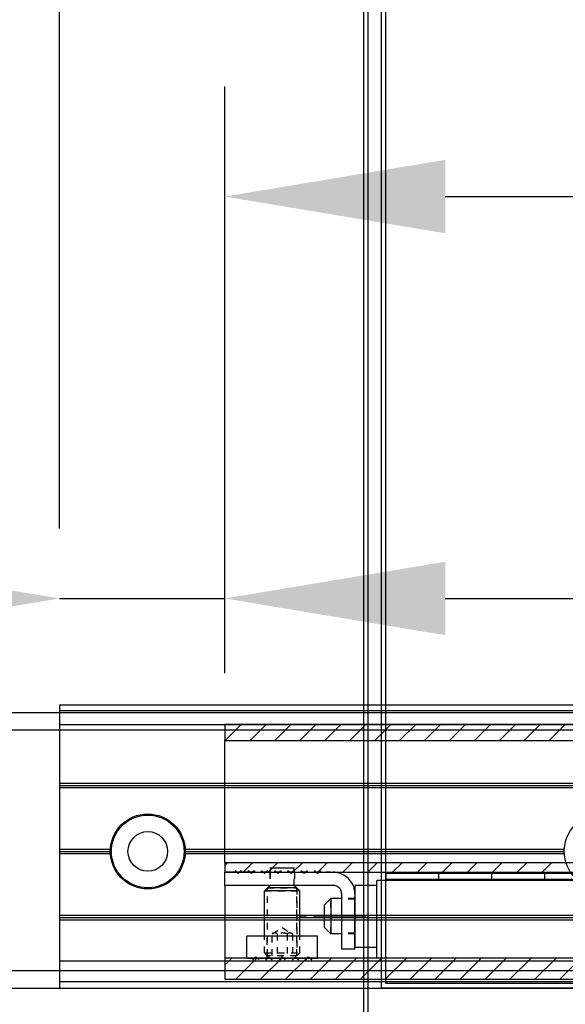
# Model space of a CAD drawing. Units: millimetres. Extents: x 197 to 14236, y -4271 to 4137.
# Drawn here: x 1618 to 1742, y -1716 to -1492 of the extents above; entities that cross this region are included whole.
import ezdxf

# ---------------------------------------------------------------- set-up
doc = ezdxf.new("R2010")
doc.units = ezdxf.units.MM
doc.linetypes.add('CENTERLINE', pattern=[30, 12, -1.5, 3, -1.5, 12])
doc.linetypes.add('HIDDEN', pattern=[4.5, 1.5, -1.5, 1.5])
for name, color, linetype in [('02_Bemassung', 4, 'Continuous'), ('11_Glas', 7, 'Continuous'), ('2', 7, 'Continuous'), ('3', 7, 'Continuous')]:
    doc.layers.add(name, color=color, linetype=linetype)
doc.styles.add('Arial', font='ARIAL.TTF')
doc.dimstyles.new('Mauerwerk', dxfattribs={"dimscale": 20, "dimtxt": 2.5, "dimasz": 2.5, "dimexe": 1.25, "dimexo": 2, "dimtad": 1, "dimdec": 1, "dimrnd": 0.5, "dimtxsty": 'Arial', "dimcen": 2.5, "dimclrd": 7, "dimclre": 7, "dimclrt": 7, "dimazin": 2, "dimtfac": 1, "dimtdec": 1, "dimtmove": 0, "dimatfit": 3, "dimfxl": 0, "dimlwd": 25, "dimlwe": 25, "dimarcsym": 0})

# ---------------------------------------------------------------- blocks, each defined once
blk = doc.blocks.new('Montageprofil LW 810 Frontansicht')
at = {"layer": '2', "color": 3}
for p, q in [((-475, 48.8), (-475, -15.5)), ((-475, 48.8), (1315, 48.8)), ((-475, 47.46), (1315, 47.46)), ((-475, 44.3), (1315, 44.3)), ((-475, 31), (1315, 31)), ((-475, 30.5), (1315, 30.5)), ((-475, 30), (1315, 30)), ((-475, 16), (-463.49, 16)), ((-446.51, 16), (-360.49, 16)), ((-475, 15.5), (-463.5, 15.5)), ((-475, 15), (-463.49, 15)), ((-446.51, 15), (-360.49, 15)), ((-446.5, 15.5), (-360.5, 15.5)), ((-475, 1), (1315, 1)), ((-475, 0.5), (1315, 0.5)), ((-475, 0), (1315, 0)), ((-475, -9.34), (1315, -9.34)), ((-475, -14), (1315, -14)), ((-475, -15.5), (1315, -15.5))]:
    blk.add_line(p, q, dxfattribs=at)
for centre, radius in [((-455, 15.5), 8.5), ((-352, 15.5), 8.5), ((-455, 15.5), 4.5)]:
    blk.add_circle(centre, radius, dxfattribs=at)
blk = doc.blocks.new('Stopper')
at = {"layer": '3', "color": 30, "linetype": 'HIDDEN'}
for p, q in [((0, 0), (-0.10065, 0)), ((2.59935, 0), (2.19935, 0)), ((2.59935, 0), (2.29935, 0.3)), ((3.19935, 0), (2.89935, -0.3)), ((3.59935, 0), (3.19935, 0)), ((5.59935, 0), (5.19935, 0)), ((6.59935, 0), (6.19935, 0)), ((8.59935, 0), (8.19935, 0)), ((8.89935, -0.3), (8.59935, 0)), ((9.49935, 0.3), (9.19935, 0)), ((9.59935, 0), (9.19935, 0)), ((11.59762, 0), (11.19762, 0)), ((12.60109, 0), (12.20109, 0)), ((14.19935, 0.3), (14.29935, 0.3)), ((14.59935, 0), (14.19935, 0)), ((15.19935, 0), (14.89935, -0.3)), ((15.59935, 0), (15.19935, 0)), ((17.59935, 0), (17.19935, 0)), ((18.59935, 0), (18.19935, 0)), ((18.49935, 0.3), (18.59935, 0.3)), ((20.59935, 0), (20.19935, 0)), ((21.49935, 0.3), (21.19935, 0)), ((21.59935, 0), (21.19935, 0)), ((23.89935, -14), (23.89935, -6)), ((29.39935, -6), (26.39933, -6)), ((29.39935, -14), (26.39933, -14)), ((6.19935, -19.5), (6.59935, -19.5)), ((6.29935, -19.8), (6.59935, -19.5)), ((7.19935, -19.5), (7.59935, -19.5)), ((9.19935, -19.5), (9.59935, -19.5)), ((10.19935, -19.5), (10.59935, -19.5)), ((10.19935, -19.5), (10.49935, -19.8)), ((12.19762, -19.5), (12.59762, -19.5)), ((12.29762, -19.8), (12.59762, -19.5)), ((13.20109, -19.5), (13.60109, -19.5)), ((15.19935, -19.5), (15.59935, -19.5)), ((16.19935, -19.5), (16.59935, -19.5)), ((16.19935, -19.5), (16.49935, -19.8)), ((18.19935, -19.5), (18.59935, -19.5)), ((18.29935, -19.8), (18.59935, -19.5)), ((19.19935, -19.5), (19.59935, -19.5))]:
    blk.add_line(p, q, dxfattribs=at)
at = {"layer": '3', "color": 30, "linetype": 'Continuous'}
for p, q in [((-0.10065, -3.00003), (-0.10065, 0)), ((2.19935, 0), (0, 0)), ((2.29935, 0.3), (2.19935, 0.3)), ((2.19935, 0.3), (2.19935, 0)), ((2.89935, -0.3), (2.29935, 0.3)), ((3.19935, 0), (2.59935, 0)), ((3.49935, 0.3), (2.89919, -0.30017)), ((3.59935, 0.3), (3.49935, 0.3)), ((3.59935, 0), (3.59935, 0.3)), ((4.89935, 0), (3.59935, 0)), ((4.89935, 0), (5.19935, 0)), ((5.19935, 0), (5.19935, 0.3)), ((5.19935, 0.3), (5.29935, 0.3)), ((5.29935, 0.3), (5.89935, -0.3)), ((6.19935, 0), (5.59935, 0)), ((5.89935, -0.3), (6.49935, 0.3)), ((6.49935, 0.3), (6.59935, 0.3)), ((6.59935, 0.3), (6.59935, 0)), ((6.59935, 0), (8.19935, 0)), ((8.19935, 0), (8.19935, 0.3)), ((8.19935, 0.3), (8.29935, 0.3)), ((8.29935, 0.3), (8.89935, -0.3)), ((9.19935, 0), (8.59935, 0)), ((8.89935, -0.3), (9.49935, 0.3)), ((9.49935, 0.3), (9.59935, 0.3)), ((9.59935, 0.3), (9.59935, 0)), ((9.59935, 0), (11.19762, 0)), ((11.19762, 0), (11.19762, 0.3)), ((11.19762, 0.3), (11.29762, 0.3)), ((11.29762, 0.3), (11.89935, -0.30174)), ((12.20109, 0), (11.59762, 0)), ((11.89935, -0.30174), (12.50109, 0.3)), ((12.50109, 0.3), (12.60109, 0.3)), ((12.60109, 0.3), (12.60109, 0)), ((12.60109, 0), (14.19935, 0)), ((14.19935, 0), (14.19935, 0.3)), ((14.29935, 0.3), (14.89935, -0.3)), ((15.19935, 0), (14.59935, 0)), ((14.89935, -0.3), (15.49935, 0.3)), ((15.49935, 0.3), (15.59935, 0.3)), ((15.59935, 0.3), (15.59935, 0)), ((15.59935, 0), (17.19935, 0)), ((17.19935, 0), (17.19935, 0.3)), ((17.19935, 0.3), (17.29935, 0.3)), ((17.29935, 0.3), (17.89935, -0.3)), ((18.19935, 0), (17.59935, 0)), ((17.89935, -0.3), (18.49935, 0.3)), ((18.59935, 0.3), (18.59935, 0)), ((18.59935, 0), (20.19935, 0)), ((20.19935, 0), (20.19935, 0.3)), ((20.19935, 0.3), (20.29935, 0.3)), ((20.29935, 0.3), (20.89935, -0.3)), ((21.19935, 0), (20.59935, 0)), ((20.89935, -0.3), (21.49935, 0.3)), ((21.49935, 0.3), (21.59935, 0.3)), ((21.59935, 0.3), (21.59935, 0)), ((21.59935, 0), (22.82686, 0)), ((23.89935, -6), (22.39935, -7.5)), ((23.89935, -6), (23.89935, -14)), ((26.39933, -6), (23.89935, -6)), ((22.39935, -7.5), (22.39935, -12.5)), ((23.89935, -14), (22.39935, -12.5)), ((26.39933, -14), (23.89935, -14)), ((6.59935, -19.5), (7.19935, -19.5)), ((8.89935, -19.5), (9.19935, -19.5)), ((9.19935, -19.5), (9.19935, -19.8)), ((9.29935, -19.8), (9.89935, -19.2)), ((9.59935, -19.5), (10.19935, -19.5)), ((9.89935, -19.2), (10.49935, -19.8)), ((10.59935, -19.5), (12.19762, -19.5)), ((10.59935, -19.8), (10.59935, -19.5)), ((12.19762, -19.5), (12.19762, -19.8)), ((12.29762, -19.8), (12.89935, -19.19827)), ((12.59762, -19.5), (13.20109, -19.5)), ((12.89935, -19.19827), (13.50109, -19.8)), ((13.60109, -19.5), (15.19935, -19.5)), ((13.60109, -19.8), (13.60109, -19.5)), ((15.19935, -19.5), (15.19935, -19.8)), ((15.29935, -19.8), (15.89935, -19.2)), ((15.59935, -19.5), (16.19935, -19.5)), ((15.89935, -19.2), (16.49935, -19.8)), ((16.59935, -19.5), (16.89935, -19.5)), ((16.59935, -19.8), (16.59935, -19.5)), ((18.59935, -19.5), (19.19935, -19.5))]:
    blk.add_line(p, q, dxfattribs=at)
at = {"layer": '3', "color": 6, "linetype": 'HIDDEN'}
for p, q in [((10.09935, 0), (10.09935, -3)), ((15.69935, 0), (15.69935, -3)), ((0, -3), (-0.10065, -3)), ((29.39935, -6.15), (26.39935, -6.15)), ((9.49935, -19.50004), (9.49935, -14.5)), ((29.39935, -13.85), (26.39935, -13.85)), ((15.19935, -19.8), (15.29935, -19.8)), ((19.49931, -19.8), (19.59936, -19.8))]:
    blk.add_line(p, q, dxfattribs=at)
at = {"layer": '3', "color": 237, "linetype": 'Continuous'}
for p, q in [((10.14935, 1), (15.64935, 1)), ((10.14935, 1), (10.14935, 0)), ((15.64935, 0), (15.64935, 1)), ((9.54935, -3.6), (8.89935, -4.25)), ((16.89935, -4.25), (8.89935, -4.25)), ((8.89935, -14.5), (8.89935, -4.25)), ((9.56935, -3.58), (10.14935, -3)), ((15.64935, -3), (16.22935, -3.58)), ((16.24935, -3.6), (16.89935, -4.25)), ((16.89935, -14.49347), (16.89935, -4.25))]:
    blk.add_line(p, q, dxfattribs=at)
at = {"layer": '3', "color": 237, "linetype": 'HIDDEN'}
for p, q in [((10.14935, 0), (10.14935, -3)), ((15.64935, -3), (15.64935, 0)), ((8.89935, -4.25), (16.89935, -4.25)), ((10.58995, -14), (12.89935, -12.59959)), ((12.89935, -12.59959), (15.20876, -14)), ((8.89935, -18.35), (8.89935, -14.5)), ((10.58995, -19), (10.58995, -14)), ((11.74465, -14), (11.74465, -19)), ((14.05405, -14), (14.05405, -19)), ((15.20876, -14), (15.20876, -19)), ((16.89935, -18.35), (16.89935, -14.49347)), ((8.89935, -18.35), (16.89935, -18.35)), ((9.54935, -19), (8.89935, -18.35)), ((16.89935, -18.35), (16.24935, -19))]:
    blk.add_line(p, q, dxfattribs=at)
at = {"layer": '3', "color": 40, "linetype": 'Continuous'}
for p, q in [((23.82305, 0), (22.82686, 0)), ((23.82305, 0), (24.31949, 0)), ((23.82305, -3), (22.82686, -3)), ((34.39935, -3), (29.39935, -3)), ((29.39935, -3), (29.39935, -17)), ((34.39935, -17), (34.39935, -3)), ((26.39935, -5.07987), (26.39935, -4.99876)), ((26.39935, -6.5725), (26.39935, -5.5763)), ((29.39935, -6.5725), (29.39935, -5.5763)), ((29.39935, -12.5), (29.39935, -6.5725)), ((29.39935, -17.5), (29.39935, -12.5)), ((29.39935, -17), (34.39935, -17))]:
    blk.add_line(p, q, dxfattribs=at)
at = {"layer": '3', "color": 6, "linetype": 'Continuous'}
for p, q in [((4.89935, -3), (0, -3)), ((22.82686, -3), (4.89935, -3)), ((24.31949, -3), (23.82305, -3)), ((26.39935, -5.5763), (26.39935, -5.07987)), ((26.39935, -12.5), (26.39935, -6.5725)), ((26.39935, -17.5), (26.39935, -12.5)), ((8.89935, -14.5), (4.89935, -14.5)), ((4.89935, -19.50004), (4.89935, -14.5)), ((16.89935, -14.5), (8.89935, -14.5)), ((20.89935, -14.5), (16.89935, -14.5)), ((20.89935, -19.50004), (20.89935, -14.5)), ((29.39935, -17.5), (26.39935, -17.5)), ((4.89935, -19.5), (6.19935, -19.5)), ((6.19935, -19.5), (6.19935, -19.8)), ((6.19935, -19.8), (6.29933, -19.8)), ((6.29935, -19.8), (6.89935, -19.2)), ((6.89935, -19.2), (7.49935, -19.8)), ((7.59935, -19.8), (7.59935, -19.5)), ((7.59935, -19.5), (8.89935, -19.5)), ((9.19935, -19.8), (9.29935, -19.8)), ((10.49935, -19.8), (10.59935, -19.8)), ((12.19762, -19.8), (12.29762, -19.8)), ((13.50109, -19.8), (13.60109, -19.8)), ((16.49935, -19.8), (16.59935, -19.8)), ((16.89935, -19.5), (18.19935, -19.5)), ((18.19935, -19.5), (18.19935, -19.8)), ((18.19938, -19.8), (18.29935, -19.8)), ((18.29935, -19.8), (18.89935, -19.2)), ((18.89935, -19.2), (19.49935, -19.8)), ((19.59935, -19.8), (19.59935, -19.5)), ((19.59935, -19.5), (20.89935, -19.5))]:
    blk.add_line(p, q, dxfattribs=at)
at = {"layer": '3', "color": 221, "linetype": 'HIDDEN'}
for p, q in [((9.54935, -3.6), (16.11804, -3.6)), ((9.54935, -19), (9.54935, -3.6)), ((9.56935, -3.58), (16.10187, -3.58)), ((16.22935, -3.58), (9.56935, -3.58)), ((9.56935, -19), (9.56935, -3.58)), ((16.22935, -3.58), (16.22935, -19)), ((16.24935, -19), (16.24935, -3.6)), ((16.24935, -19), (9.54935, -19))]:
    blk.add_line(p, q, dxfattribs=at)
at = {"layer": '3', "color": 221, "linetype": 'Continuous'}
for p, q in [((16.11804, -3.6), (9.54935, -3.6)), ((16.10187, -3.58), (16.22935, -3.58))]:
    blk.add_line(p, q, dxfattribs=at)
at = {"layer": '3', "color": 1, "linetype": 'CENTERLINE'}
blk.add_line((31.88373, -9.99995), (16.7794, -9.99995), dxfattribs=at)
at = {"layer": '3', "color": 40, "linetype": 'Continuous'}
for radius, start, end in [(5, 79.439933, 89.999993), (5, 10.560067, 79.439933), (2, 62.731201, 89.999991), (2, 0.0354343, 27.268799), (5, 0.0224106, 10.560067)]:
    blk.add_arc((24.39935, -5), radius, start, end, dxfattribs=at)
at = {"layer": '3', "color": 6, "linetype": 'Continuous'}
blk.add_arc((24.39935, -5), 2, 27.268799, 62.731201, dxfattribs=at)
at = {"layer": '3', "color": 237, "linetype": 'HIDDEN'}
for points, knots in [([(11.74025, -13.99804), (11.63774, -13.92888), (11.45316, -13.84355), (11.23526, -13.81369), (10.94771, -13.81347), (10.75696, -13.87879), (10.58674, -13.99804)], [0, 0, 0, 0, 0.29298197, 0.50362125, 0.53240249, 1, 1, 1, 1]), ([(14.05168, -13.99804), (13.83944, -13.93274), (13.48314, -13.85541), (13.09179, -13.8131), (12.53055, -13.81445), (12.1202, -13.87912), (11.74025, -13.99804)], [0, 0, 0, 0, 0.28192136, 0.46793999, 0.50162255, 1, 1, 1, 1]), ([(15.2052, -13.99804), (15.10268, -13.92888), (14.91809, -13.84343), (14.69874, -13.81367), (14.41107, -13.81335), (14.22044, -13.87924), (14.05168, -13.99804)], [0, 0, 0, 0, 0.292925, 0.50352333, 0.53589597, 1, 1, 1, 1])]:
    blk.add_open_spline(points, degree=3, knots=knots, dxfattribs=at)
blk = doc.blocks.new('Laufwagen LV1')
at = {"layer": '2', "color": 40, "linetype": 'Continuous'}
for p, q in [((-62.03146, 0), (0, 0)), ((-0.00015, -1.09994), (0, 0)), ((0, -15.1), (0, -1.1)), ((-0.00015, -17.59997), (-0.00015, -15.10021))]:
    blk.add_line(p, q, dxfattribs=at)
at = {"layer": '2', "color": 94, "linetype": 'Continuous'}
for p, q in [((-61.82456, 0.2), (-38, 0.2)), ((-38, 1.7), (-50, 1.7)), ((-26, 1.7), (-38, 1.7)), ((-38, 1.7), (-38, 0.2)), ((-38, 0.2), (-26, 0.2)), ((-14, 1.7), (-26, 1.7)), ((-26, 1.7), (-26, 0.2)), ((-26, 0.2), (-14, 0.2)), ((-14, 1.7), (-14, 0.2)), ((-2, 1.7), (-14, 1.7)), ((-14, 0.2), (-2, 0.2)), ((-2, 1.7), (-2, 0.2))]:
    blk.add_line(p, q, dxfattribs=at)
blk = doc.blocks.new('*X64')
at = {"layer": '2', "color": 1, "linetype": 'Continuous'}
for p, q in [((-71.72, -1.82), (-75.36, 1.82)), ((-66.07, -1.82), (-69.7, 1.82)), ((-60.41, -1.82), (-64.04, 1.82)), ((-54.75, -1.82), (-58.39, 1.82)), ((-49.09, -1.82), (-52.73, 1.82)), ((-43.44, -1.82), (-47.07, 1.82)), ((-37.78, -1.82), (-41.42, 1.82)), ((-32.12, -1.82), (-35.76, 1.82)), ((-26.47, -1.82), (-30.1, 1.82)), ((-20.81, -1.82), (-24.44, 1.82)), ((-15.15, -1.82), (-18.79, 1.82)), ((-9.5, -1.82), (-13.13, 1.82)), ((-3.84, -1.82), (-7.47, 1.82)), ((1.82, -1.82), (-1.82, 1.82))]:
    blk.add_line(p, q, dxfattribs=at)
blk = doc.blocks.new('*X65')
at = {"layer": '2', "color": 1, "linetype": 'Continuous'}
for p, q in [((-75.19, -4), (-79.99, 0.8)), ((-69.53, -4), (-74.33, 0.8)), ((-63.88, -4), (-68.68, 0.8)), ((-58.22, -4), (-63.02, 0.8)), ((-52.56, -4), (-57.36, 0.8)), ((-46.91, -4), (-51.71, 0.8)), ((-41.25, -4), (-46.05, 0.8)), ((-35.59, -4), (-40.39, 0.8)), ((-29.94, -4), (-34.74, 0.8)), ((-24.28, -4), (-29.08, 0.8)), ((-18.62, -4), (-23.42, 0.8)), ((-12.97, -4), (-17.77, 0.8)), ((-7.31, -4), (-12.11, 0.8)), ((-1.65, -4), (-6.45, 0.8)), ((0.8, -0.8), (-0.8, 0.8))]:
    blk.add_line(p, q, dxfattribs=at)
blk = doc.blocks.new('*X66')
at = {"layer": '2', "color": 1, "linetype": 'Continuous'}
for p, q in [((-71.7, -1.84), (-73.84, 0.3)), ((-66.05, -1.84), (-68.18, 0.3)), ((-60.39, -1.84), (-62.52, 0.3)), ((-54.73, -1.84), (-56.87, 0.3)), ((-49.08, -1.84), (-51.21, 0.3)), ((-43.42, -1.84), (-45.55, 0.3)), ((-37.76, -1.84), (-39.9, 0.3)), ((-32.11, -1.84), (-34.24, 0.3)), ((-26.45, -1.84), (-28.58, 0.3)), ((-20.79, -1.84), (-22.93, 0.3)), ((-15.14, -1.84), (-17.27, 0.3)), ((-9.48, -1.84), (-11.61, 0.3)), ((-3.82, -1.84), (-5.96, 0.3)), ((0.3, -0.3), (-0.3, 0.3))]:
    blk.add_line(p, q, dxfattribs=at)
blk = doc.blocks.new('Antriebsprofil LV1')
at = {"layer": '2', "color": 30, "linetype": 'Continuous'}
for p, q in [((-1749.99998, 57.8), (0, 57.8)), ((0, 57.8), (0, 54.16583)), ((0.0001, 54.16563), (-1749.99999, 54.16563)), ((-1749.99999, 26.43403), (0.0001, 26.43403)), ((0.0001, 26.49579), (0, 26.43417)), ((0, 26.43417), (0, 24.3)), ((0, 24.3), (-1749.99998, 24.30002)), ((0, 21.3), (0, 24.3)), ((0, 21.3), (0, 13.8)), ((0, 13.8), (0, 5.07699)), ((-1742.60017, 4.80003), (0, 4.80003)), ((0, 5.07699), (0, 4.8)), ((0, 4.8), (0, 0)), ((0, 0), (-1749.99998, 0))]:
    blk.add_line(p, q, dxfattribs=at)
at = {"layer": '2', "color": 40, "linetype": 'Continuous'}
for p, q in [((0, 53.69941), (0.0001, 54.16563)), ((0, 44.44564), (0, 53.69941)), ((0, 26.98868), (0, 44.44564)), ((0, 26.49564), (0, 26.98868))]:
    blk.add_line(p, q, dxfattribs=at)
at = {"layer": '2'}
for name, p in [('*X64', (-1.8627, 55.98292)), ('*X66', (-0.2991, 26.13507)), ('*X65', (-0.7957, 4.00428))]:
    blk.add_blockref(name, p, dxfattribs=at)
blk = doc.blocks.new('Blende Manet LV 1 Frontansicht')
at = {"layer": '2', "color": 3, "linetype": 'Continuous'}
for p, q in [((-543, 31.5), (1331, 31.5)), ((1331, 27.5), (-543, 27.5)), ((-543, -27), (1331, -27)), ((-543, -31), (1331, -31))]:
    blk.add_line(p, q, dxfattribs=at)
blk = doc.blocks.new('*D94')
at = {"layer": '02_Bemassung', "color": 7, "lineweight": 25}
for p, q in [((1664.57, -1612.38), (1664.57, -1507.55)), ((3414.57, -1612.38), (3414.57, -1507.55)), ((1714.57, -1532.55), (3364.57, -1532.55))]:
    blk.add_line(p, q, dxfattribs=at)
at = {"layer": '02_Bemassung', "color": 7}
for points in [[(1714.57, -1524.21), (1714.57, -1540.88), (1664.57, -1532.55)], [(3364.57, -1524.21), (3364.57, -1540.88), (3414.57, -1532.55)]]:
    blk.add_solid(points, dxfattribs=at)
at = {"layer": 'Defpoints', "color": 0}
for p in [(3414.57, -1532.55), (1664.57, -1652.38), (3414.57, -1652.38)]:
    blk.add_point(p, dxfattribs=at)
at = {"layer": '02_Bemassung', "color": 7, "insert": (2454.57, -1487.27), "char_height": 50, "attachment_point": 5, "style": 'Arial'}
blk.add_mtext('CS 80 Magneo LV 1 - 1750', dxfattribs=at)
blk = doc.blocks.new('*D95')
at = {"layer": '02_Bemassung', "color": 7, "lineweight": 25}
for p, q in [((1627.07, -1607.88), (1627.07, -1375.79)), ((3417.07, -1607.88), (3417.07, -1375.79)), ((1677.07, -1400.79), (3367.07, -1400.79))]:
    blk.add_line(p, q, dxfattribs=at)
at = {"layer": '02_Bemassung', "color": 7}
for points in [[(1677.07, -1392.46), (1677.07, -1409.13), (1627.07, -1400.79)], [(3367.07, -1392.46), (3367.07, -1409.13), (3417.07, -1400.79)]]:
    blk.add_solid(points, dxfattribs=at)
at = {"layer": 'Defpoints', "color": 0}
for p in [(3417.07, -1400.79), (1627.07, -1647.88), (3417.07, -1647.88)]:
    blk.add_point(p, dxfattribs=at)
at = {"layer": '02_Bemassung', "color": 7, "insert": (2825.95, -1355.52), "char_height": 50, "attachment_point": 5, "style": 'Arial'}
blk.add_mtext('Montageprofil 1790', dxfattribs=at)
blk = doc.blocks.new('*D96')
at = {"layer": '02_Bemassung', "color": 7, "lineweight": 25}
for p, q in [((1557.07, -1609.65), (1557.07, -1375.79)), ((1627.07, -1607.88), (1627.07, -1375.79)), ((1507.07, -1400.79), (1274.1, -1400.79)), ((1627.07, -1400.79), (1557.07, -1400.79)), ((1677.07, -1400.79), (1727.07, -1400.79))]:
    blk.add_line(p, q, dxfattribs=at)
at = {"layer": '02_Bemassung', "color": 7}
for points in [[(1507.07, -1392.46), (1507.07, -1409.13), (1557.07, -1400.79)], [(1677.07, -1392.46), (1677.07, -1409.13), (1627.07, -1400.79)]]:
    blk.add_solid(points, dxfattribs=at)
at = {"layer": 'Defpoints', "color": 0}
for p in [(1557.07, -1400.79), (1627.07, -1647.88), (1557.07, -1649.65)]:
    blk.add_point(p, dxfattribs=at)
at = {"layer": '02_Bemassung', "color": 7, "insert": (1322.12, -1362.76), "char_height": 50, "attachment_point": 5, "style": 'Arial'}
blk.add_mtext('70', dxfattribs=at)
blk = doc.blocks.new('*D93')
at = {"layer": '02_Bemassung', "color": 7, "lineweight": 25}
for p, q in [((1557.07, -1609.65), (1557.07, -1260.65)), ((3437.07, -1609.68), (3437.07, -1260.65)), ((1607.07, -1285.65), (3387.07, -1285.65))]:
    blk.add_line(p, q, dxfattribs=at)
at = {"layer": '02_Bemassung', "color": 7}
for points in [[(1607.07, -1277.31), (1607.07, -1293.98), (1557.07, -1285.65)], [(3387.07, -1277.31), (3387.07, -1293.98), (3437.07, -1285.65)]]:
    blk.add_solid(points, dxfattribs=at)
at = {"layer": 'Defpoints', "color": 0}
for p in [(3437.07, -1285.65), (1557.07, -1649.65), (3437.07, -1649.68)]:
    blk.add_point(p, dxfattribs=at)
at = {"layer": '02_Bemassung', "color": 7, "insert": (2427.99, -1240.7), "char_height": 50, "attachment_point": 5, "style": 'Arial'}
blk.add_mtext('Lmin. : Innenverkleidung 1880', dxfattribs=at)
blk = doc.blocks.new('*D189')
at = {"layer": '02_Bemassung', "color": 7, "lineweight": 25}
for p, q in [((1627.07, -1607.88), (1627.07, -1598.76)), ((1664.57, -1640.68), (1664.57, -1598.76)), ((1577.07, -1623.76), (1527.07, -1623.76)), ((1627.07, -1623.76), (1664.57, -1623.76)), ((1714.57, -1623.76), (1997.4, -1623.76))]:
    blk.add_line(p, q, dxfattribs=at)
at = {"layer": '02_Bemassung', "color": 7}
for points in [[(1577.07, -1615.43), (1577.07, -1632.1), (1627.07, -1623.76)], [(1714.57, -1615.43), (1714.57, -1632.1), (1664.57, -1623.76)]]:
    blk.add_solid(points, dxfattribs=at)
at = {"layer": 'Defpoints', "color": 0}
for p in [(1664.57, -1623.76), (1627.07, -1647.88), (1664.57, -1680.68)]:
    blk.add_point(p, dxfattribs=at)
at = {"layer": '02_Bemassung', "color": 7, "insert": (1919.79, -1581.22), "char_height": 50, "attachment_point": 5, "style": 'Arial'}
blk.add_mtext('37,5', dxfattribs=at)

msp = doc.modelspace()

# ---------------------------------------------------------------- linework, layer by layer
at = {"layer": '11_Glas'}
for points in [[(1397.072, -3913.187), (1697.072, -3913.187), (1697.072, -1158.176), (1397.072, -1158.176)], [(1398.072, -3912.187), (1696.072, -3912.187), (1696.072, -1159.176), (1398.072, -1159.176)], [(2504.072, -1712.176), (1700.072, -1712.176), (1700.072, -1158.176), (2504.072, -1158.176)], [(2503.072, -1711.176), (1701.072, -1711.176), (1701.072, -1159.176), (2503.072, -1159.176)]]:
    msp.add_lwpolyline(points, close=True, dxfattribs=at)
msp.add_circle((1647.072, -1681.176), 8.25, dxfattribs=at)

# ---------------------------------------------------------------- block references
at = {"layer": '02_Bemassung'}
for name, p in [('Montageprofil LW 810 Frontansicht', (2102.072, -1696.676)), ('Blende Manet LV 1 Frontansicht', (2103.072, -1681.176)), ('Stopper', (1664.673, -1685.876))]:
    msp.add_blockref(name, p, dxfattribs=at)
at = {"layer": '02_Bemassung', "xscale": -1}
for name, p in [('Antriebsprofil LV1', (1664.572, -1710.176)), ('Laufwagen LV1', (1699.072, -1687.776))]:
    msp.add_blockref(name, p, dxfattribs=at)

# ---------------------------------------------------------------- dimensions: what is measured, and where the dimension line sits
at = {"layer": '02_Bemassung'}
for base, p1, p2, override, picture, middle in [((3437.072, -1285.648), (1557.072, -1649.646), (3437.072, -1649.676), {"dimpost": 'Lmin. : Innenverkleidung <>'}, '*D93', (2427.992, -1285.648)), ((3414.572, -1532.547), (1664.572, -1652.376), (3414.572, -1652.376), {"dimpost": 'CS 80 Magneo LV 1 - <>'}, '*D94', (2454.57, -1532.547)), ((3417.072, -1400.793), (1627.072, -1647.876), (3417.072, -1647.876), {"dimpost": 'Montageprofil <>'}, '*D95', (2825.952, -1400.793))]:
    dim = msp.add_linear_dim(base=base, p1=p1, p2=p2, dimstyle='Mauerwerk', override=override, dxfattribs=at)
    dim.commit()
    dim.dimension.update_dxf_attribs({"geometry": picture, "text_midpoint": middle, "dimtype": 160})
for base, p2, picture, middle in [((1557.072, -1400.793), (1557.072, -1649.646), '*D96', (1322.12, -1400.793)), ((1664.572, -1623.763), (1664.572, -1680.676), '*D189', (1919.79, -1623.763))]:
    dim = msp.add_linear_dim(base=base, p1=(1627.072, -1647.876), p2=p2, dimstyle='Mauerwerk', dxfattribs=at)
    dim.commit()
    dim.dimension.update_dxf_attribs({"geometry": picture, "text_midpoint": middle, "dimtype": 160})

doc.saveas('drawing.dxf')
